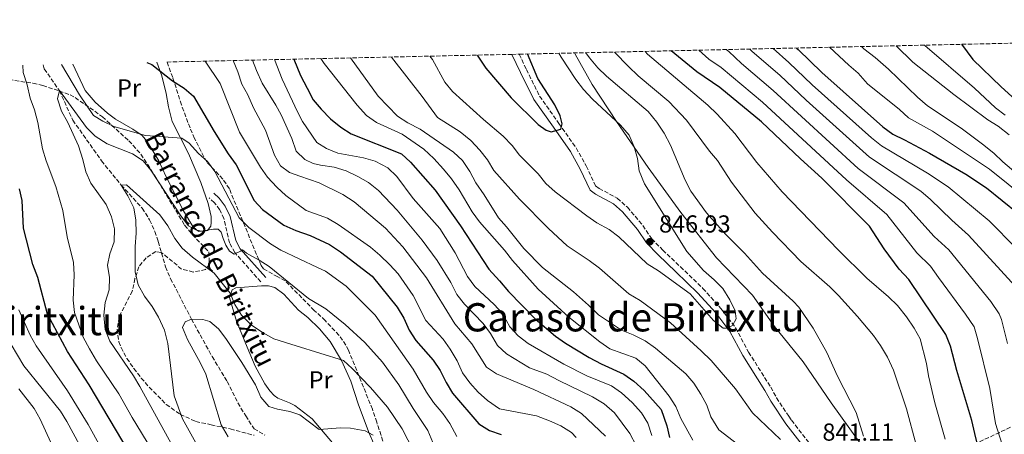
# Model space of a CAD drawing. Units: metres. Extents: x 651591 to 655049, y 4739354 to 4741742.
# Drawn here: x 653636 to 654037, y 4741562 to 4741730 of the extents above; entities that cross this region are included whole.
import ezdxf
from ezdxf.enums import TextEntityAlignment as Align

# ---------------------------------------------------------------- set-up
doc = ezdxf.new("R2010")
doc.units = ezdxf.units.M
doc.header["$MEASUREMENT"] = 0
doc.linetypes.add('DGN Style 3', pattern=[2.435891, 1.739922, -0.695969])
for name, color, linetype, lineweight in [('Barranco lineal', 142, 'DGN Style 3', 13), ('Camino', 7, 'DGN Style 3', 0), ('Cota de punto acotado terreno', 7, 'Continuous', 0), ('Curva de nivel directora', 30, 'Continuous', 30), ('Curva de nivel intermedia', 30, 'Continuous', 0), ('Etiqueta de uso rústico', 92, 'Continuous', 0), ('Límite de municipio', 7, 'Continuous', 0), ('Línea de cambio de uso (parcela vista)', 92, 'Continuous', 0), ('Margen derecho', 7, 'Continuous', 0), ('Punto acotado terreno (símbolo)', 7, 'Continuous', 0), ('Texto de arroyo-regatas y barrancos', 142, 'Continuous', 0), ('Texto de Área (paraje) menor', 7, 'Continuous', 0), ('Zona arbolada', 92, 'DGN Style 3', 0)]:
    doc.layers.add(name, color=color, linetype=linetype, lineweight=lineweight)
doc.styles.add('Style-Arial', font='arial.ttf')

# ---------------------------------------------------------------- blocks, each defined once
blk = doc.blocks.new('5PATER')
at = {"layer": 'Punto acotado terreno (símbolo)', "linetype": 'Continuous', "lineweight": 0}
h = blk.add_hatch(color=51, dxfattribs=at)
edge = h.paths.add_edge_path()
edge.add_ellipse((0, 0), major_axis=(-0.11, -0.111), ratio=0.999422, start_angle=0, end_angle=360)

msp = doc.modelspace()

# ---------------------------------------------------------------- linework, layer by layer
at = {"layer": 'Barranco lineal', "color": 142, "linetype": 'DGN Style 3', "lineweight": 13}
msp.add_polyline3d([(653645.31, 4741712.05, 792.39), (653645.76, 4741710.37, 792.24), (653651.92, 4741701.5, 790), (653657.37, 4741689.46, 788.77), (653669.04, 4741672.98, 787.24), (653677.04, 4741663.06, 785), (653685.63, 4741653.64, 783.47), (653688.64, 4741648.86, 782.86), (653690.7, 4741644.19, 782.55), (653692.17, 4741640.04, 782.55), (653695.13, 4741629.74, 782.55), (653697.19, 4741624.94, 781.94), (653705.67, 4741608.44, 780), (653714.11, 4741593.19, 779.08), (653720.2, 4741583.12, 777.24), (653724.58, 4741574.36, 776.63), (653727.73, 4741569.06, 776.63), (653731.17, 4741563.82, 776.02), (653735.53, 4741561.28, 775.41)], dxfattribs=at)
at = {"layer": 'Camino', "color": 7, "linetype": 'DGN Style 3', "lineweight": 0}
for points in [[(653839.09, 4741716.36, 850.51), (653842.01, 4741710.12, 850.31), (653847.4, 4741699.26, 850.3), (653855.21, 4741688.18, 850.11), (653862.26, 4741678.16, 849.08), (653866.36, 4741670.85, 848.16), (653870.15, 4741662.75, 848.16), (653871.6, 4741661.7, 847.85), (653879.02, 4741657.72, 847.55), (653883.13, 4741654.06, 847.01), (653889.43, 4741646.56, 846.93), (653893.06, 4741641.21, 846.93), (653897.53, 4741636.59, 846.32), (653904.75, 4741629.77, 845.74), (653913.82, 4741620.99, 845.71), (653921.2, 4741612.78, 845.1), (653927.19, 4741604.89, 844.79), (653932.48, 4741595.01, 844.18), (653941.45, 4741580.76, 842.65), (653943.86, 4741576.43, 842.16), (653948.78, 4741568.98, 842.06), (653949.9, 4741567.29, 842.03), (653970.84, 4741540.54, 839.95)], [(653733.89, 4741623.66, 787.86), (653723.26, 4741635.62, 790), (653721.17, 4741639.54, 790.31), (653718.89, 4741649.41, 791.53), (653717.13, 4741653.06, 791.53), (653714.96, 4741655.9, 791.53), (653712.93, 4741657.81, 791.84)]]:
    msp.add_polyline3d(points, dxfattribs=at)
at = {"layer": 'Curva de nivel directora', "color": 30, "linetype": 'Continuous', "lineweight": 30, "flags": 128}
for points, elevation in [([(653951.97, 4741718.87), (653952.65, 4741718.26), (653962.23, 4741708.84), (653987.1, 4741686.74), (653991.11, 4741683.74), (653995.91, 4741681.5), (654006.04, 4741676.04), (654020.84, 4741667.46), (654029.33, 4741662), (654042.09, 4741651.58)], 800), ([(654019.17, 4741720.37), (654023.8, 4741714.24), (654035.27, 4741703.08), (654064.84, 4741676.13)], 775), ([(653822.03, 4741715.98), (653825.49, 4741710.61), (653835.85, 4741698.64), (653846.81, 4741687.69), (653850, 4741685.36), (653852.1, 4741684.67), (653855.98, 4741685.82), (653856.61, 4741687.96), (653855.72, 4741691.21), (653853.58, 4741695.75), (653846.61, 4741706.5), (653842.42, 4741716.44)], 850), ([(654040.75, 4741502.48), (654036.42, 4741512.7), (654034.37, 4741519.26), (654032.33, 4741527.57), (654027.24, 4741540.65), (654026.4, 4741544.98), (654026.66, 4741553.03), (654024.54, 4741561.89), (654023.39, 4741567.25), (654017.17, 4741587.6), (654014.71, 4741597.49), (654012.8, 4741602.28), (653997.69, 4741624.64), (653993.81, 4741628.84), (653987.67, 4741637.03), (653981.71, 4741646.37), (653962.28, 4741665.92), (653953.61, 4741673.73), (653937.72, 4741688.86), (653920.8, 4741702.85), (653911.34, 4741709.15), (653900.98, 4741717.74)], 825), ([(653687.52, 4741712.99), (653689.52, 4741712.1), (653697.97, 4741705.5), (653702.69, 4741702.55), (653706.53, 4741699.32), (653714.94, 4741684.83), (653720.57, 4741675.77), (653723.85, 4741671.35), (653731.21, 4741656.83), (653734.55, 4741653.11), (653743.25, 4741646.73), (653748.11, 4741644.61), (653754.03, 4741642.57), (653761.81, 4741638.8), (653766.33, 4741635.84), (653779.16, 4741625.9), (653789.45, 4741613.4), (653792.12, 4741608.93), (653794.29, 4741604), (653796.94, 4741599.75), (653804.03, 4741591.73), (653806.89, 4741587.62), (653809.36, 4741582.62), (653811.97, 4741578.36), (653822.71, 4741565.78), (653826.95, 4741563.13), (653831.7, 4741561.45)], 800), ([(653747.39, 4741714.32), (653750.1, 4741707.61), (653752.74, 4741702.55), (653755.24, 4741697.72), (653758.48, 4741693.91), (653762.28, 4741690.09), (653766.49, 4741686.7), (653770.66, 4741683.94), (653791.12, 4741675.78), (653794.77, 4741672.43), (653804.87, 4741660.92), (653815.17, 4741646.52), (653826.69, 4741628.76), (653831.09, 4741624.09), (653834.68, 4741619.68), (653845.6, 4741608.6), (653853.79, 4741601.56), (653857.88, 4741598.69), (653867.61, 4741592.82), (653872.44, 4741590.22), (653881.65, 4741586.01), (653885.76, 4741583.16), (653890.01, 4741579.46), (653896.83, 4741571.74), (653899.22, 4741564.96), (653900.2, 4741560.33)], 825), ([(653680.34, 4741554.34), (653664, 4741581.75), (653655.14, 4741595.24), (653647.04, 4741610.46), (653643.11, 4741625.43), (653641.08, 4741630.73), (653637.35, 4741645.55), (653636.81, 4741656.72), (653635.72, 4741661.59)], 800)]:
    msp.add_lwpolyline(points, dxfattribs=dict(at, elevation=elevation))
at = {"layer": 'Curva de nivel intermedia', "color": 30, "linetype": 'Continuous', "lineweight": 0, "flags": 128}
for points, elevation in [([(653932.94, 4741718.45), (653933.91, 4741717.46), (653945.14, 4741707.78), (653955.89, 4741697.61), (653981.71, 4741674.46), (654002.59, 4741660.53), (654006.55, 4741657.13), (654015.12, 4741648.74), (654022.01, 4741642.7), (654042.45, 4741620.28)], 810), ([(653942.46, 4741718.66), (653948.9, 4741713.02), (653958.33, 4741703.89), (653982.51, 4741682.24), (653986.56, 4741679), (654005.29, 4741667.87), (654013.73, 4741662.31), (654030.38, 4741648.49), (654052.33, 4741626.28)], 805), ([(653965.45, 4741719.17), (653973.2, 4741711.86), (653977, 4741708.62), (653980.89, 4741704.31), (653993.89, 4741693.79), (653997.6, 4741690.44), (654007.3, 4741685.04), (654030.55, 4741669.51), (654069.2, 4741638.41)], 795), ([(653978.42, 4741719.46), (653979.43, 4741718.52), (653984.01, 4741715.03), (653989.43, 4741710.3), (654001.22, 4741698.84), (654005.3, 4741695.38), (654018.93, 4741686.23), (654027.66, 4741679.72), (654032.31, 4741676.02), (654035.88, 4741672.52), (654041.18, 4741668.04)], 790), ([(653992.48, 4741719.78), (653999.27, 4741713.13), (654016.03, 4741699.96), (654029.85, 4741689.65), (654034.1, 4741687.02), (654038.54, 4741683.57)], 785), ([(654004, 4741720.03), (654004.16, 4741719.85), (654024.43, 4741702.57), (654032.92, 4741694.54), (654036.93, 4741691.56)], 780), ([(653758.38, 4741714.56), (653759.65, 4741712.55), (653773.08, 4741695.66), (653776.89, 4741691.38), (653780.98, 4741688.5), (653791.43, 4741683.75), (653800.21, 4741677.7), (653804.27, 4741673.83), (653808.31, 4741669.58), (653811.46, 4741665.64), (653814.65, 4741661.06), (653819.95, 4741652.15), (653822.9, 4741648.12), (653833.08, 4741636.56), (653836.3, 4741632.29), (653846.82, 4741620.64), (653859.26, 4741609.24), (653871.86, 4741599.18), (653875.97, 4741596.32), (653886.5, 4741592.6), (653890.4, 4741589.47), (653900.18, 4741577.11), (653902.83, 4741572.87), (653904.85, 4741568.01), (653909.79, 4741559.25)], 830), ([(653770.43, 4741714.83), (653781.67, 4741699.28), (653789.54, 4741691.14), (653793.74, 4741688.42), (653798.79, 4741685.84), (653812.27, 4741676.41), (653815.96, 4741673.03), (653818.92, 4741668.57), (653821.38, 4741663.92), (653824.81, 4741659.11), (653830.63, 4741649.77), (653833.97, 4741646.05), (653840.93, 4741637.17), (653848.59, 4741629.44), (653861.16, 4741619.58), (653867.34, 4741614.19), (653871.29, 4741610.21), (653880.73, 4741603.93), (653885.53, 4741602.05), (653890.37, 4741599.65), (653894.58, 4741596.69), (653906.85, 4741586.17), (653910.14, 4741582.41), (653912.96, 4741577.95), (653915.43, 4741573.41), (653917.04, 4741568.66), (653920.33, 4741563.41), (653935, 4741552.11)], 835), ([(653786.98, 4741715.2), (653787.03, 4741715.13), (653799.62, 4741699.16), (653805.84, 4741690.6), (653815.09, 4741684.78), (653819.33, 4741681.26), (653823.02, 4741677.32), (653826.11, 4741673.27), (653828.75, 4741669.02), (653839.18, 4741657.31), (653851.01, 4741645.39), (653858.54, 4741638.32), (653867.59, 4741632.36), (653871.8, 4741629.21), (653883.77, 4741618.72), (653888.28, 4741616.05), (653900.64, 4741606.92), (653913.21, 4741595.5), (653917.16, 4741591.69), (653927.06, 4741580.05), (653934.07, 4741570.35), (653945.46, 4741559.46)], 840), ([(653802.68, 4741715.55), (653803.72, 4741714.2), (653808.81, 4741705.02), (653811.94, 4741701.12), (653824.6, 4741689.7), (653832.6, 4741682.96), (653836.15, 4741679.14), (653839.23, 4741675.21), (653846.74, 4741667.67), (653849.86, 4741663.76), (653853.74, 4741660.3), (653866.54, 4741650.6), (653870.66, 4741647.71), (653875.69, 4741645.01), (653879.69, 4741642.01), (653891.2, 4741630.97), (653895.72, 4741628.08), (653908.69, 4741618.81), (653918.22, 4741607.95), (653922.08, 4741604.77), (653923.75, 4741604.86), (653925.85, 4741605.85), (653927.46, 4741608.58), (653927, 4741611.83), (653924.8, 4741616.37), (653921.9, 4741620.94), (653918.42, 4741624.53), (653914.11, 4741628.31), (653907.34, 4741635.98), (653890.04, 4741663.59), (653887.95, 4741668.79), (653887.29, 4741673.89), (653885.87, 4741678.68), (653883.87, 4741683.35), (653880.33, 4741687.43), (653868.96, 4741697.98), (653865.19, 4741702.04), (653862.15, 4741706.01), (653856.17, 4741715.08), (653855.26, 4741716.72)], 845), ([(653979.17, 4741560.86), (653976.21, 4741570.45), (653968.61, 4741585.3), (653964.34, 4741594.82), (653958.68, 4741604.83), (653952.95, 4741613.3), (653950.58, 4741615.85), (653938.12, 4741627.19), (653930.75, 4741635.32), (653923.13, 4741642.99), (653915.32, 4741651.73), (653908.97, 4741660.57), (653906.67, 4741665.01), (653900.61, 4741679.25), (653898.11, 4741684.22), (653895.09, 4741688.69), (653891.6, 4741693.03), (653874.62, 4741707.37), (653871.05, 4741710.86), (653867.71, 4741714.8), (653866.24, 4741716.97)], 840), ([(654000.72, 4741557.31), (653996.75, 4741572.01), (653991.4, 4741587.67), (653989.04, 4741593), (653986.14, 4741597.73), (653983.24, 4741601.81), (653976.74, 4741609.55), (653969.03, 4741618.09), (653965.5, 4741621.63), (653953.77, 4741631.96), (653942.23, 4741643.87), (653935.19, 4741651.63), (653925.52, 4741664.25), (653919.79, 4741673.1), (653916.57, 4741676.93), (653907.12, 4741689.55), (653900.02, 4741697.14), (653887.55, 4741707.57), (653883.5, 4741711.32), (653877.81, 4741717.22)], 835), ([(654012.49, 4741559.62), (654008.31, 4741574.38), (654005.68, 4741585.43), (654004.88, 4741590.37), (654002.26, 4741600.4), (653999.84, 4741604.77), (653996.79, 4741609.36), (653993.01, 4741613.98), (653989.47, 4741617.51), (653980.58, 4741625.19), (653969.03, 4741636.51), (653946.08, 4741660.36), (653935.76, 4741672.19), (653926.86, 4741683.99), (653919.72, 4741691.92), (653915.81, 4741695.6), (653891.31, 4741716.41), (653890.34, 4741717.5)], 830), ([(653912.14, 4741717.99), (653916.26, 4741714.32), (653921.29, 4741710.87), (653938.15, 4741696.85), (653972.31, 4741665.19), (653988.67, 4741651.09), (654000.91, 4741635.48), (654006.57, 4741630.02), (654009.7, 4741625.4), (654020.79, 4741610.56), (654024.27, 4741605.33), (654025.7, 4741600.52), (654030.59, 4741580.19), (654033.01, 4741565.95), (654035.69, 4741557.4), (654035.99, 4741551.26), (654036.95, 4741545.71)], 820), ([(653923.27, 4741718.24), (653924.35, 4741717.38), (653929.54, 4741712.59), (653942.41, 4741701.63), (653977.04, 4741669.8), (653995.63, 4741655.81), (654008.02, 4741642.11), (654013.9, 4741636.68), (654031.12, 4741615.67), (654034.52, 4741610.63), (654035.4, 4741608.38), (654037.81, 4741598.57)], 815), ([(653689.58, 4741555.28), (653681.51, 4741568.46), (653676.13, 4741578.1), (653667.02, 4741591.51), (653664.14, 4741596.32), (653661.52, 4741601.19), (653658.08, 4741611.18), (653657.52, 4741616.23), (653657.94, 4741626.52), (653657.63, 4741631.51), (653655.08, 4741642.05), (653653.27, 4741652.74), (653650.48, 4741662.53), (653646.47, 4741672.9), (653645.04, 4741677.88), (653643.1, 4741688.6), (653641.74, 4741693.71), (653639.98, 4741698.39), (653638.77, 4741703.91), (653637.2, 4741708.94), (653636.96, 4741711.86)], 795), ([(653652.74, 4741712.21), (653660.1, 4741699.84), (653665.83, 4741691.37), (653669.61, 4741689.06), (653674.1, 4741686.86), (653686.99, 4741683.3), (653701.81, 4741682.14), (653704.67, 4741680.13), (653708.51, 4741675.97), (653712.21, 4741672.61), (653715.24, 4741668.63), (653725.06, 4741649.75), (653728.96, 4741645.78), (653737.81, 4741639.1), (653742.07, 4741636.5), (653756.99, 4741629.55), (653760.21, 4741627.97), (653768.69, 4741621.93), (653780.44, 4741610.08), (653795.97, 4741588.05), (653801.4, 4741578.68), (653804.18, 4741574.52), (653808.01, 4741570.1), (653810.86, 4741565.99), (653813.73, 4741560.66)], 795), ([(653711.23, 4741713.51), (653717.29, 4741704.42), (653725.25, 4741684.66), (653733.81, 4741670.41), (653736.68, 4741666.32), (653740.39, 4741662.21), (653744.13, 4741658.78), (653752.31, 4741652.71), (653760.99, 4741649.52), (653765.33, 4741647.04), (653778.55, 4741637.71), (653782.4, 4741634.51), (653786.35, 4741630.61), (653789.77, 4741626.86), (653795.85, 4741618.08), (653801.06, 4741607.89), (653808.06, 4741600.29), (653811.02, 4741596.26), (653813.85, 4741591.51), (653816.06, 4741586.61), (653818.96, 4741582.54), (653822.35, 4741578.74), (653826.15, 4741575.3), (653831.02, 4741571.98), (653846.18, 4741569.04), (653851.38, 4741567.08), (653856.09, 4741565.01), (653860.3, 4741562.31), (653862.21, 4741560.31)], 805), ([(653722.67, 4741713.77), (653724.6, 4741709.2), (653726.23, 4741704.2), (653728.6, 4741699.8), (653730.94, 4741694.45), (653735.78, 4741685.37), (653739.44, 4741675.23), (653741.84, 4741670.86), (653745.51, 4741668.21), (653749.71, 4741666.62), (653757.64, 4741663.96), (653767.24, 4741659.19), (653771.85, 4741656.3), (653784.62, 4741645.53), (653791.72, 4741637.95), (653801.32, 4741625.35), (653812.85, 4741606.51), (653819.79, 4741598.47), (653825.7, 4741588.88), (653829.9, 4741586.17), (653844.97, 4741579.84), (653860.04, 4741572.71), (653864.48, 4741570.04), (653874.22, 4741560.87)], 810), ([(653730.49, 4741713.94), (653732.17, 4741709.68), (653734.49, 4741704.51), (653740.02, 4741695.65), (653742.12, 4741691.66), (653746.46, 4741682.02), (653748.32, 4741676.88), (653751.77, 4741673.46), (653755.22, 4741671.9), (653758.24, 4741671.11), (653763.8, 4741670.39), (653768.67, 4741668.88), (653773.41, 4741666.61), (653777.71, 4741664.07), (653781.74, 4741660.84), (653789.46, 4741652.9), (653799.52, 4741640.66), (653805.68, 4741632.34), (653811.27, 4741623.4), (653813.64, 4741618.53), (653816.75, 4741614.61), (653824.43, 4741606.76), (653827.42, 4741602.58), (653830.28, 4741597.75), (653833.9, 4741594.28), (653843.23, 4741588.7), (653850.32, 4741586.07), (653855.18, 4741583.44), (653868.91, 4741576.89), (653873.66, 4741573.96), (653877.81, 4741570.29), (653884.16, 4741561.84), (653889.25, 4741552.07)], 815), ([(653739.41, 4741714.14), (653742.61, 4741706.2), (653748.89, 4741692.86), (653750.8, 4741688.98), (653756.75, 4741680.33), (653760.57, 4741677.96), (653765.2, 4741676.09), (653775.63, 4741674.09), (653780.44, 4741672.73), (653785.57, 4741670.01), (653789.2, 4741666.57), (653795.96, 4741657.61), (653806.75, 4741645.41), (653813, 4741635.45), (653818, 4741625.81), (653820.95, 4741621.77), (653828.89, 4741614.47), (653832.21, 4741610.73), (653835.31, 4741605.32), (653838.7, 4741601.66), (653842.73, 4741598.56), (653857.28, 4741590.17), (653866.62, 4741585.4), (653876.62, 4741581.29), (653880.76, 4741578.49), (653885.01, 4741574.55), (653888.82, 4741570.34), (653891.44, 4741566.07), (653893.1, 4741561.13)], 820), ([(653697.35, 4741557.79), (653684.62, 4741581.04), (653682.04, 4741585.32), (653672.37, 4741599.55), (653670.56, 4741604.21), (653670.03, 4741610.08), (653670.57, 4741615.21), (653672.16, 4741620.43), (653672.34, 4741625.43), (653671.49, 4741630.4), (653672.43, 4741635.06), (653674.15, 4741639.96), (653674.39, 4741645.25), (653673.11, 4741650.08), (653670.98, 4741655.08), (653664.74, 4741663.85), (653662.68, 4741668.41), (653661.5, 4741673.5), (653659.65, 4741679.06), (653655.3, 4741688.57), (653652.75, 4741693.18), (653651.15, 4741698.19), (653651.92, 4741701.5), (653662.96, 4741686.48), (653666.5, 4741682.97), (653671.4, 4741679.82), (653681.61, 4741675.75), (653685.97, 4741672.97), (653689.14, 4741669.1), (653701.37, 4741650.48), (653704.45, 4741646.46), (653708.62, 4741644.18), (653714.59, 4741645.12), (653716.6, 4741645.12), (653717.75, 4741643.83), (653718.63, 4741641.36), (653719.71, 4741638.63), (653721.08, 4741636.16), (653723.05, 4741634.91), (653725.62, 4741636.15), (653726.48, 4741636.67), (653728.08, 4741635.35), (653733.21, 4741632.51), (653737.29, 4741629.86), (653753.3, 4741616.93), (653760.31, 4741612.63), (653768.28, 4741606.22), (653776.23, 4741598.98), (653783.42, 4741590.99), (653790.08, 4741581.68), (653795.87, 4741572.11), (653801.86, 4741563.13), (653803.93, 4741558.27)], 790), ([(653707.48, 4741558.13), (653702.04, 4741567.87), (653698.61, 4741577.27), (653696.01, 4741598.6), (653694.71, 4741604), (653692.25, 4741609.26), (653689.67, 4741613.55), (653686.55, 4741617.76), (653684.03, 4741622.47), (653682.8, 4741627.7), (653682.69, 4741637.99), (653683.13, 4741643.45), (653683.05, 4741648.81), (653682.14, 4741653.75), (653679.82, 4741658.68), (653677.04, 4741663.06), (653679.21, 4741663.09), (653692.72, 4741650.96), (653696.03, 4741646.44), (653698.85, 4741641.34), (653701.86, 4741637.35), (653706.14, 4741633.66), (653714.93, 4741627.25), (653721.41, 4741618.99), (653723.38, 4741614.39), (653725.99, 4741610.07), (653730.03, 4741606.14), (653734.53, 4741603.09), (653739.26, 4741600.45), (653748.22, 4741597.61), (653767.56, 4741591.56), (653771.05, 4741588.41), (653778.55, 4741580.64), (653785.42, 4741572.65), (653791.48, 4741563.84), (653798.52, 4741550.16)], 785), ([(653670.96, 4741552.23), (653663.58, 4741565.62), (653655.25, 4741579.27), (653642.4, 4741597.55), (653639.95, 4741601.91), (653635.37, 4741612.24)], 805), ([(653720.6, 4741560.53), (653717.79, 4741565.5), (653711.49, 4741586.07), (653709.37, 4741590.59), (653704.1, 4741600.22), (653702.01, 4741605.1), (653703.07, 4741607.36), (653705.67, 4741608.44), (653710.27, 4741608.3), (653713.1, 4741607.5), (653716.64, 4741604.56), (653719.67, 4741600.58), (653726.17, 4741590.76), (653731.67, 4741581.67), (653733.9, 4741576.7), (653737.11, 4741572.87), (653740.66, 4741571.75), (653745.69, 4741570.88), (653749.79, 4741569.53)], 780), ([(653660.02, 4741557.32), (653654.95, 4741566.77), (653652.32, 4741571.02), (653637.45, 4741589.44), (653632.29, 4741598.14)], 810), ([(653648.45, 4741558.28), (653644.07, 4741567.69), (653641.58, 4741572.04), (653635.45, 4741580.08)], 815), ([(653749.79, 4741569.53), (653757.67, 4741563.52), (653766.39, 4741564.21), (653770.38, 4741564.13), (653776.37, 4741562.93), (653779.66, 4741561.27)], 780)]:
    msp.add_lwpolyline(points, dxfattribs=dict(at, elevation=elevation))
at = {"layer": 'Límite de municipio', "color": 7, "linetype": 'Continuous', "lineweight": 0}
msp.add_polyline3d([(654041.73, 4741406.05, 835.39), (654033.19, 4741425.96, 838.01), (654024.8, 4741445.24, 836.74), (654017.74, 4741467.35, 836.12), (654011.58, 4741486.98, 835.41), (654006.26, 4741502.71, 835.28), (653999.77, 4741519.49, 836.09), (653993.82, 4741531.87, 838.22), (653985.27, 4741547.11, 839.52), (653977.51, 4741558.45, 840.13), (653966, 4741574.36, 840.6), (653954.61, 4741591.03, 841.02), (653943.01, 4741605.42, 841.92), (653934.11, 4741618.2, 842.48), (653919.45, 4741633.41, 842.79), (653904.84, 4741651.93, 842.8), (653891.64, 4741670.22, 843.74), (653878.68, 4741688.9, 845.01), (653868.72, 4741703.95, 843.15), (653861.81, 4741716.38, 842.13), (653861.61, 4741716.86, 842.07)], dxfattribs=at)
at = {"layer": 'Línea de cambio de uso (parcela vista)', "color": 92, "linetype": 'Continuous', "lineweight": 0}
for points in [[(653691.52, 4741713.08, 800.94), (653693.63, 4741707.54, 799.55), (653695.32, 4741700.4, 798.01), (653696.36, 4741694.94, 797.4), (653697.82, 4741688.95, 795.87), (653704.4, 4741675.95, 794.34), (653709.43, 4741664.16, 791.89), (653712.4, 4741655.51, 791.28), (653713.64, 4741650.24, 790.66), (653713.67, 4741647.84, 790.66), (653713.5, 4741646.33, 790.66), (653712.14, 4741644.62, 790.66), (653710.4, 4741644.1, 790.66), (653707.9, 4741644.64, 790.97), (653706.2, 4741646.25, 790.97), (653702.43, 4741652.54, 791.28), (653695.33, 4741666.4, 793.11), (653692.39, 4741672.89, 794.34), (653689.18, 4741678.35, 794.65), (653687.48, 4741680.96, 795.26), (653685.61, 4741683.3, 795.56), (653681.77, 4741685.84, 795.56), (653674.74, 4741689.83, 796.48), (653671.53, 4741692.34, 796.48), (653666.41, 4741696.76, 796.79), (653662.44, 4741701.57, 797.4), (653657.41, 4741712.32, 799.14)], [(653766.81, 4741553.69, 778.72), (653754.74, 4741567.89, 780.56), (653747.77, 4741573.32, 781.48), (653745.6, 4741574.43, 781.48), (653740.84, 4741576.32, 781.78), (653739.39, 4741577.31, 782.4), (653737.53, 4741579.22, 782.4), (653735.49, 4741582.15, 782.4), (653731.57, 4741589.3, 783.01), (653728.33, 4741597.07, 783.93), (653724.05, 4741607.67, 784.85), (653721.12, 4741617.34, 785.46), (653722.28, 4741620.36, 785.76), (653723.79, 4741621.22, 785.76), (653734.18, 4741622.04, 787.6), (653737.01, 4741622, 787.91), (653739.57, 4741621.37, 787.91), (653743.28, 4741618.6, 787.91), (653749.18, 4741612.08, 787.6), (653752.99, 4741609.07, 787.91), (653757.83, 4741604.57, 787.6), (653762.07, 4741599.37, 786.68), (653766.68, 4741591.68, 784.54), (653770.53, 4741583.16, 783.31), (653773.62, 4741573.52, 782.39), (653777.99, 4741562.08, 779.94), (653781.55, 4741553.89, 778.11)]]:
    msp.add_polyline3d(points, dxfattribs=at)
at = {"layer": 'Margen derecho', "color": 7, "linetype": 'Continuous', "lineweight": 0}
for points in [[(653836.09, 4741716.29, 850.55), (653839.54, 4741708.93, 850.31), (653845.04, 4741697.85, 850.3), (653852.98, 4741686.6, 850.11), (653859.94, 4741676.7, 849.08), (653863.92, 4741669.6, 848.16), (653867.97, 4741660.95, 848.16), (653870.14, 4741659.37, 847.85), (653877.44, 4741655.46, 847.55), (653881.16, 4741652.15, 847.01), (653887.24, 4741644.91, 846.93), (653890.93, 4741639.48, 846.93), (653895.6, 4741634.64, 846.32), (653902.86, 4741627.79, 845.74), (653911.85, 4741619.09, 845.71), (653919.09, 4741611.03, 845.1), (653924.88, 4741603.4, 844.79), (653930.11, 4741593.64, 844.18), (653939.09, 4741579.36, 842.65), (653941.52, 4741575.01, 842.16), (653947.61, 4741565.78, 842.03), (653968.16, 4741539.52, 840), (653971.43, 4741535.33, 839.68)], [(653735.87, 4741625.42, 787.86), (653725.46, 4741637.15, 790), (653723.68, 4741640.48, 790.31), (653721.41, 4741650.3, 791.53), (653719.4, 4741654.46, 791.53), (653716.94, 4741657.68, 791.53), (653714.75, 4741659.74, 791.84)]]:
    msp.add_polyline3d(points, dxfattribs=at)
at = {"layer": 'Zona arbolada', "color": 92, "linetype": 'DGN Style 3', "lineweight": 0}
for points in [[(653786.66, 4741549.58, 785.32), (653781.08, 4741566.47, 786.76), (653779.32, 4741571.78, 787.22), (653769.62, 4741595.79, 790.22), (653768.57, 4741597.88, 790.49), (653765.7, 4741601.94, 791.14), (653760.11, 4741607.89, 792.67), (653755.67, 4741612, 793.28), (653743.87, 4741624, 794.51), (653740.78, 4741625.72, 794.49), (653734.93, 4741628.98, 794.45), (653734.02, 4741630.34, 794.51), (653721.08, 4741661.55, 796.96), (653718.42, 4741665.52, 798.09), (653711.88, 4741672.45, 801.61), (653706.89, 4741682.02, 803.95), (653705.09, 4741686.31, 804.31), (653701.6, 4741695.69, 804.31), (653698.04, 4741706.85, 804.31), (653695.7, 4741713.17, 805.09), (653836.09, 4741716.29, 850.55), (653839.09, 4741716.36, 850.51), (654469.54, 4741730.4, 711.78)], [(653786.66, 4741549.58, 785.32), (653781.08, 4741566.47, 786.76), (653779.32, 4741571.78, 787.22), (653769.62, 4741595.79, 790.22), (653768.57, 4741597.88, 790.49), (653765.7, 4741601.94, 791.14), (653760.11, 4741607.89, 792.67), (653755.67, 4741612, 793.28), (653743.87, 4741624, 794.51), (653740.78, 4741625.72, 794.49), (653734.93, 4741628.98, 794.45), (653734.02, 4741630.34, 794.51), (653721.08, 4741661.55, 796.96), (653718.42, 4741665.52, 798.09), (653711.88, 4741672.45, 801.61), (653706.89, 4741682.02, 803.95), (653705.09, 4741686.31, 804.31), (653701.6, 4741695.69, 804.31), (653698.04, 4741706.85, 804.31), (653695.7, 4741713.17, 805.09)], [(653631.36, 4741705.97, 804.31), (653641.12, 4741704.52, 802.91), (653645.16, 4741703.57, 801.86), (653651.86, 4741701.45, 799.41), (653656.22, 4741699.74, 797.39), (653658.3, 4741698.67, 796.96), (653669.46, 4741690.88, 796.96), (653673.14, 4741687.45, 795.73), (653680.22, 4741681.1, 792.7), (653685.1, 4741675.63, 791.03), (653690.47, 4741667.25, 789.81), (653702.89, 4741646.73, 789.61), (653706.08, 4741642.84, 789.61), (653712.72, 4741635.92, 789.61), (653712.92, 4741630.78, 789.61), (653711.39, 4741628.69, 789.61), (653706.36, 4741627.65, 789.61), (653701.66, 4741628.85, 789.61), (653693.34, 4741635.67, 789.61), (653691.15, 4741635.98, 789.61), (653687.17, 4741633.42, 789.61), (653684.3, 4741629.81, 789.61), (653682.66, 4741624.98, 790), (653681.58, 4741619.89, 790.83), (653677.06, 4741611.17, 793.13), (653676.29, 4741609.25, 793.28), (653675.45, 4741604.3, 793.28), (653676.1, 4741599.17, 793.28), (653676.98, 4741596.88, 793.28), (653679.4, 4741592.48, 793.28), (653682.19, 4741588.36, 793.28), (653685.23, 4741584.5, 793.28), (653688.47, 4741580.71, 792.87), (653695.42, 4741573.77, 791.07), (653701.1, 4741569.68, 790.59), (653707.42, 4741566.82, 790.22), (653713.63, 4741565.46, 788.6), (653721.48, 4741563.75, 786.55), (653731.12, 4741561.16, 785.29)], [(653631.36, 4741705.97, 804.31), (653641.12, 4741704.52, 802.91), (653645.16, 4741703.57, 801.86), (653651.86, 4741701.45, 799.41), (653656.22, 4741699.74, 797.39), (653658.3, 4741698.67, 796.96), (653669.46, 4741690.88, 796.96), (653673.14, 4741687.45, 795.73), (653680.22, 4741681.1, 792.7), (653685.1, 4741675.63, 791.03), (653690.47, 4741667.25, 789.81), (653702.89, 4741646.73, 789.61), (653706.08, 4741642.84, 789.61), (653712.72, 4741635.92, 789.61), (653712.92, 4741630.78, 789.61), (653711.39, 4741628.69, 789.61), (653706.36, 4741627.65, 789.61), (653701.66, 4741628.85, 789.61), (653693.34, 4741635.67, 789.61), (653691.15, 4741635.98, 789.61), (653687.17, 4741633.42, 789.61), (653684.3, 4741629.81, 789.61), (653682.66, 4741624.98, 790), (653681.58, 4741619.89, 790.83), (653677.06, 4741611.17, 793.13), (653676.29, 4741609.25, 793.28), (653675.45, 4741604.3, 793.28), (653676.1, 4741599.17, 793.28), (653676.98, 4741596.88, 793.28), (653679.4, 4741592.48, 793.28), (653682.19, 4741588.36, 793.28), (653685.23, 4741584.5, 793.28), (653688.47, 4741580.71, 792.87), (653695.42, 4741573.77, 791.07), (653701.1, 4741569.68, 790.59), (653707.42, 4741566.82, 790.22), (653713.63, 4741565.46, 788.6), (653721.48, 4741563.75, 786.55), (653731.12, 4741561.16, 785.29)], [(654104.64, 4741590.4, 792.23), (654096.09, 4741587.33, 796.39), (654052.48, 4741570.53, 816.46), (654050.1, 4741569.61, 817.56), (654012.22, 4741551.85, 839.86), (654008.37, 4741550.47, 841.68), (654004.61, 4741549.65, 842.84), (654000.66, 4741549.02, 843.66), (653994.63, 4741548.08, 844.37), (653990.71, 4741547.22, 844.61), (653982.85, 4741544.92, 844.92), (653980.68, 4741544.16, 845)], [(654050.1, 4741569.61, 817.56), (654012.22, 4741551.85, 839.86)]]:
    msp.add_polyline3d(points, dxfattribs=at)

# ---------------------------------------------------------------- block references
at = {"layer": 'Punto acotado terreno (símbolo)', "color": 7, "linetype": 'Continuous', "lineweight": 0, "xscale": 10, "yscale": 10, "zscale": 10}
msp.add_blockref('5PATER', (653892.24, 4741639.97, 846.93), dxfattribs=at)

# ---------------------------------------------------------------- texts
at = {"layer": 'Cota de punto acotado terreno', "color": 7, "linetype": 'Continuous', "lineweight": 0, "style": 'Style-Arial'}
for s, p in [('846.93', (653895.99, 4741643.72, 846.93)), ('841.11', (653962.51, 4741558.98, 841.11))]:
    msp.add_text(s, height=7, dxfattribs=at).set_placement(p)
at = {"layer": 'Etiqueta de uso rústico', "color": 92, "linetype": 'Continuous', "lineweight": 0, "style": 'Style-Arial'}
for p in [(653680.26, 4741702.62, 798.1), (653758.28, 4741583.75, 783.16)]:
    msp.add_text('Pr', height=7, dxfattribs=at).set_placement(p, align=Align.MIDDLE_CENTER)
at = {"layer": 'Texto de arroyo-regatas y barrancos', "color": 142, "linetype": 'Continuous', "lineweight": 0, "style": 'Style-Arial'}
msp.add_text('Barranco de Biritxitu', height=8, rotation=296.608, dxfattribs=at).set_placement((653686.16, 4741682.22, 795.29))
at = {"layer": 'Texto de Área (paraje) menor', "color": 7, "linetype": 'Continuous', "lineweight": 0, "style": 'Style-Arial'}
for s, p in [('Paco de Biritxitu', (653618.64, 4741607.66, 836.71)), ('Carasol de Biritxitu', (653885.64, 4741609.22, 822.28))]:
    msp.add_text(s, height=11.5, dxfattribs=at).set_placement(p, align=Align.MIDDLE_CENTER)

doc.saveas('drawing.dxf')
